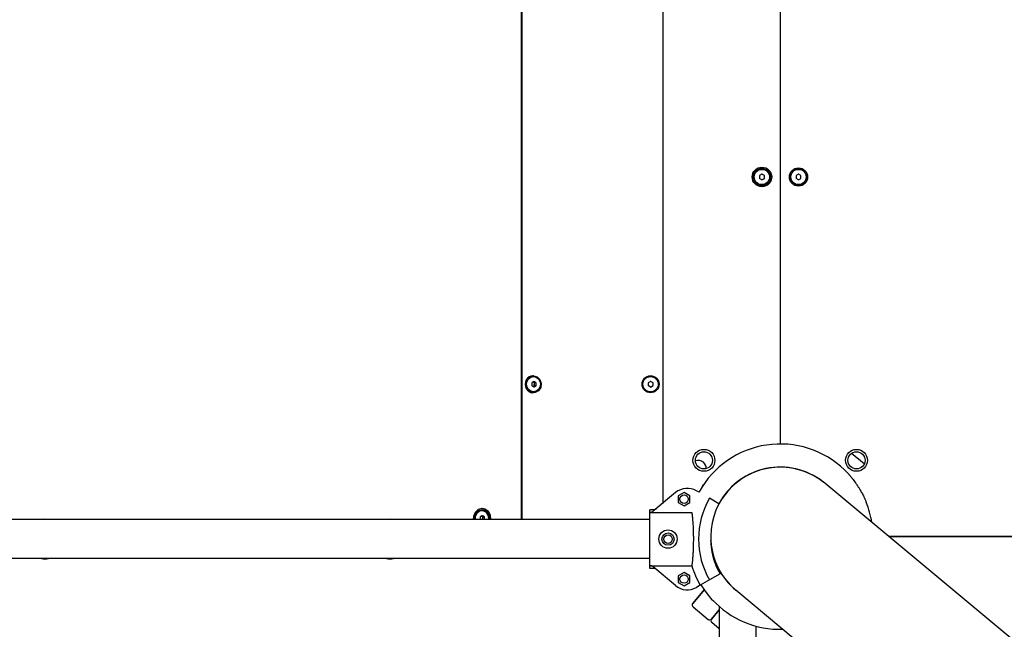
# Model space of a CAD drawing. Units: millimetres. Extents: x 184 to 12323, y -8568 to 5422.
# Drawn here: x 6074 to 6882, y -276 to 224 of the extents above; entities that cross this region are included whole.
import ezdxf

# ---------------------------------------------------------------- set-up
doc = ezdxf.new("R2010")
doc.units = ezdxf.units.MM
doc.layers.add('Системный слой', color=7, linetype='Continuous')

# ---------------------------------------------------------------- blocks, each defined once
blk = doc.blocks.new('IS-01')
at = {"layer": 'Системный слой'}
for p, q in [((6485.58, 786.43), (6485.58, -185.57)), ((6485.99, 786.43), (6485.99, -185.57)), ((6601.67, 772.65), (6601.67, -172.28)), ((6698, 726.46), (6698, -123.57)), ((6683, 97.74), (6681, 96.58)), ((6685, 96.58), (6683, 97.74)), ((6713, 97.74), (6711, 96.58)), ((6715, 96.58), (6713, 97.74)), ((6681, 96.58), (6681, 94.27)), ((6683, 93.12), (6681, 94.27)), ((6683, 93.12), (6685, 94.27)), ((6685, 94.27), (6685, 96.58)), ((6711, 96.58), (6711, 94.27)), ((6713, 93.12), (6711, 94.27)), ((6713, 93.12), (6715, 94.27)), ((6715, 94.27), (6715, 96.58)), ((6489.36, -75.29), (6489.8, -71.93)), ((6489.8, -71.93), (6491.62, -69.19)), ((6491.62, -69.19), (6494.39, -67.72)), ((6494.39, -67.72), (6495.69, -67.57)), ((6495.69, -67.57), (6495.21, -67.57)), ((6495.69, -67.57), (6495.73, -67.57)), ((6495.73, -67.57), (6498.71, -68.41)), ((6498.71, -68.41), (6500.99, -70.7)), ((6500.99, -70.7), (6502.02, -73.9)), ((6591.67, -72.26), (6589.67, -73.42)), ((6593.67, -73.42), (6591.67, -72.26)), ((6490.41, -78.48), (6489.36, -75.29)), ((6492.7, -80.75), (6490.41, -78.48)), ((6495.65, -72.97), (6495.29, -72.74)), ((6495.29, -76.4), (6495.65, -76.18)), ((6496.03, -73.2), (6495.65, -72.97)), ((6495.65, -76.18), (6496.03, -75.95)), ((6496.43, -73.43), (6496.03, -73.2)), ((6496.03, -75.95), (6496.42, -75.74)), ((6497.84, -75.74), (6496.42, -75.74)), ((6497.85, -73.43), (6496.43, -73.43)), ((6499.73, -79.98), (6496.95, -81.43)), ((6501.57, -77.25), (6499.73, -79.98)), ((6502.02, -73.9), (6501.57, -77.25)), ((6589.67, -73.42), (6589.67, -75.73)), ((6591.67, -76.88), (6589.67, -75.73)), ((6591.67, -76.88), (6593.67, -75.73)), ((6593.67, -75.73), (6593.67, -73.42)), ((6495.69, -81.57), (6492.7, -80.75)), ((6495.69, -81.57), (6495.21, -81.57)), ((6496.95, -81.43), (6495.69, -81.57)), ((6766.95, -139.88), (6756.59, -131.24)), ((6633.1, -160.04), (6632.26, -161.52)), ((6633.89, -158.75), (6633.1, -160.04)), ((6906.23, -298.96), (6734.5, -155.79)), ((6612.18, -163.44), (6593.93, -178.79)), ((6619.13, -163.32), (6614.38, -166.07)), ((6614.38, -166.07), (6614.38, -171.55)), ((6623.88, -166.07), (6619.13, -163.32)), ((6623.88, -171.55), (6623.88, -166.07)), ((6631.39, -163.12), (6629.34, -161.93)), ((6632.26, -161.52), (6631.39, -163.12)), ((6647.79, -172.58), (6639.98, -168.07)), ((6450.32, -177.41), (6447.77, -179.71)), ((6453.53, -176.59), (6450.32, -177.41)), ((6451.35, -177.78), (6452.9, -177.57)), ((6451.83, -177.78), (6453.38, -177.57)), ((6453.38, -177.57), (6452.9, -177.57)), ((6454.99, -176.99), (6453.11, -176.6)), ((6453.38, -177.57), (6453.52, -177.57)), ((6453.52, -177.57), (6456.49, -178.46)), ((6455.82, -176.99), (6453.53, -176.59)), ((6457.8, -178.89), (6454.99, -176.99)), ((6458.64, -178.89), (6455.82, -176.99)), ((6594.29, -177.57), (6591, -177.57)), ((6594.29, -177.57), (6591, -177.57)), ((6591, -225.57), (6591, -177.57)), ((6614.38, -171.55), (6619.13, -174.29)), ((6619.13, -174.29), (6623.88, -171.55)), ((6488.88, -185.57), (5407.61, -185.57)), ((6446.4, -183.02), (6446.32, -185.57)), ((6447.77, -179.71), (6446.4, -183.02)), ((6446.6, -185.57), (6446.91, -182.2)), ((6446.91, -182.2), (6448.63, -179.38)), ((6447.08, -185.57), (6447.39, -182.2)), ((6447.39, -182.2), (6449.11, -179.38)), ((6447.81, -183.35), (6447.77, -185.57)), ((6449.08, -180.48), (6447.81, -183.35)), ((6448.63, -179.38), (6451.35, -177.78)), ((6451.49, -178.67), (6449.08, -180.48)), ((6449.11, -179.38), (6451.83, -177.78)), ((6454.39, -178.42), (6451.49, -178.67)), ((6451.91, -184.84), (6451.88, -185.57)), ((6451.92, -184.1), (6451.91, -184.84)), ((6451.92, -183.37), (6451.92, -184.1)), ((6453.35, -182.98), (6452.98, -182.74)), ((6453.73, -183.22), (6453.35, -182.98)), ((6454.13, -183.46), (6453.73, -183.22)), ((6454.03, -184.93), (6454.04, -184.61)), ((6454.05, -185.25), (6454.03, -184.93)), ((6454.07, -185.57), (6454.05, -185.25)), ((6455.56, -183.46), (6454.13, -183.46)), ((6457.02, -179.77), (6454.39, -178.42)), ((6455.52, -185.57), (6455.54, -184.87)), ((6455.54, -184.87), (6455.56, -184.16)), ((6455.56, -184.16), (6455.56, -183.46)), ((6456.49, -178.46), (6458.73, -180.79)), ((6458.7, -182.38), (6457.02, -179.77)), ((6459.56, -181.96), (6457.8, -178.89)), ((6460.4, -181.96), (6458.64, -178.89)), ((6458.98, -185.57), (6458.7, -182.38)), ((6458.73, -180.79), (6459.72, -184)), ((6459.91, -185.57), (6459.56, -181.96)), ((6459.72, -184), (6459.67, -185.57)), ((6460.75, -185.57), (6460.4, -181.96)), ((6551.74, -185.57), (6488.88, -185.57)), ((6591, -185.57), (6551.74, -185.57)), ((6591.37, -179.75), (6625.48, -179.75)), ((7634.7, -199.57), (6787.01, -199.57)), ((6787.01, -199.57), (7634.7, -199.57)), ((6488.88, -217.57), (5407.61, -217.57)), ((6551.74, -217.57), (6488.88, -217.57)), ((6591, -217.57), (6551.74, -217.57)), ((6594.29, -225.57), (6591, -225.57)), ((6594.29, -225.57), (6591, -225.57)), ((6591.37, -223.39), (6625.48, -223.39)), ((6612.18, -239.7), (6593.93, -224.35)), ((6619.13, -228.85), (6614.38, -231.59)), ((6614.38, -231.59), (6614.38, -237.07)), ((6623.88, -231.59), (6619.13, -228.85)), ((6623.88, -237.07), (6623.88, -231.59)), ((6648.64, -230.07), (6639.98, -235.07)), ((6614.38, -237.07), (6619.13, -239.82)), ((6619.13, -239.82), (6623.88, -237.07)), ((6632.41, -239.44), (6629.34, -241.21)), ((6639.98, -235.07), (6632.41, -239.44)), ((6636.11, -243.48), (6633.16, -239.01)), ((6626.29, -254.35), (6635.77, -242.98)), ((6635.77, -242.98), (6626.29, -254.35)), ((6639.27, -247.7), (6636.11, -243.48)), ((6642.28, -251.26), (6639.27, -247.7)), ((6833.22, -386.52), (6661.5, -243.35)), ((6626.54, -257.17), (6638.83, -267.42)), ((6648, -256.81), (6648, -1142.33)), ((6641.65, -267.16), (6648, -259.54)), ((6648, -259.54), (6641.65, -267.16)), ((6648, -275.06), (6641.9, -269.98)), ((6678, -272.89), (6678, -1125.56))]:
    blk.add_line(p, q, dxfattribs=at)
for centre, radius in [((6683, 95.43), 8), ((6683, 95.43), 7), ((6683, 95.43), 6.25), ((6713, 95.43), 7.5), ((6713, 95.43), 7), ((6713, 95.43), 6.25), ((6591.67, -74.57), 7), ((6591.67, -74.57), 6.25), ((6635.42, -136.99), 9), ((6760.58, -136.99), 9), ((6635.42, -136.99), 7), ((6760.58, -136.99), 7), ((6619.13, -168.81), 3.5), ((6606, -201.57), 7.5), ((6606, -201.57), 5), ((6606, -201.57), 3.5), ((6619.13, -234.33), 3.5)]:
    blk.add_circle(centre, radius, dxfattribs=at)
for centre, radius, start, end in [((6683, 95.43), 2.19, 83.93101, 96.06899), ((6713, 95.43), 2.19, 83.93101, 96.06899), ((6683, 95.43), 2.19, 143.93101, 156.06899), ((6683, 95.43), 2.19, 203.93101, 216.06899), ((6683, 95.43), 2.19, 263.93101, 276.06899), ((6683, 95.43), 2.19, 323.93101, 336.06899), ((6713, 95.43), 2.19, 143.93101, 156.06899), ((6713, 95.43), 2.19, 203.93101, 216.06899), ((6713, 95.43), 2.19, 263.93101, 276.06899), ((6713, 95.43), 2.19, 323.93101, 336.06899), ((6591.67, -74.57), 2.19, 83.93101, 96.06899), ((6591.67, -74.57), 2.19, 143.93101, 156.06899), ((6591.67, -74.57), 2.19, 203.93101, 216.06899), ((6591.67, -74.57), 2.19, 263.93101, 276.06899), ((6591.67, -74.57), 2.19, 323.93101, 336.06899), ((6698, -199.57), 76, 42.85374, 147.50978), ((6630.79, -143.54), 6.5, 50.18176, 111.24045), ((6630.79, -143.54), 6.5, 358.25502, 50.18176), ((6698, -199.57), 57, 50.18176, 230.18176), ((6698, -199.57), 57, 52.12436, 151.74131), ((6698, -199.57), 57, 50.18176, 151.74131), ((6698, -199.57), 57, 94.62565, 151.74131), ((6698, -199.57), 76, 42.85374, 44.25728), ((6621.84, -174.92), 15, 60, 130.06949), ((6698, -199.57), 76, 146.10624, 147.50978), ((6698, -201.57), 67, 150, 210), ((6698, -199.57), 76, 18.35531, 21.75067), ((6698, -199.57), 76, 8.77214, 21.75067), ((6095, -201.57), 16.25, 79.91162, 100.08838), ((6378, -201.57), 16.25, 79.91162, 100.08838), ((6378, -201.57), 16, 89.99998, 90.00002), ((6698, -201.57), 57, 178.99476, 210), ((6698, -199.57), 57, 181.00524, 187.12436), ((6698, -199.57), 57, 181.00524, 183.23916), ((6639.09, -202.9), 2, 345.39602, 3.23916), ((6639.45, -206.89), 2, 7.12436, 31.52888), ((6698, -199.57), 57, 187.12436, 230.18176), ((6095, -201.57), 16.25, 259.91162, 280.08838), ((6378, -201.57), 16.25, 259.91162, 280.08838), ((6698, -201.57), 75.73, 196.74368, 210), ((6621.84, -228.22), 15, 229.93051, 300), ((6627.82, -255.64), 2, 140.18176, 230.18176), ((6698, -199.57), 76, 222.85374, 224.25728), ((6698, -199.57), 76, 222.85374, 271.59138), ((6640.11, -265.88), 2, 230.18176, 320.18176), ((6643.18, -268.44), 2, 140.18176, 230.18176)]:
    blk.add_arc(centre, radius, start, end, dxfattribs=at)
blk.add_ellipse((6495.21, -74.57), major_axis=(0, 7), ratio=0.908727, start_param=0, end_param=3.141593, dxfattribs=at)
blk.add_ellipse((6495.69, -74.57), major_axis=(0, -6.25), ratio=0.908727, dxfattribs=at)
for points, knots in [([(6496.04, -72.26), (6495.9, -72.35), (6495.68, -72.5), (6495.31, -72.73), (6494.85, -73.02), (6494.46, -73.25), (6494.22, -73.4)], [0, 0, 0, 0, 1.697212, 2.644217, 4.260267, 7, 7, 7, 7]), ([(6497.85, -73.43), (6497.71, -73.33), (6497.49, -73.19), (6497.13, -72.95), (6496.67, -72.66), (6496.29, -72.41), (6496.04, -72.26)], [0, 0, 0, 0, 1.697212, 2.644217, 4.260267, 7, 7, 7, 7]), ([(6494.22, -73.4), (6494.22, -73.59), (6494.23, -73.88), (6494.23, -74.35), (6494.23, -74.93), (6494.22, -75.41), (6494.21, -75.71)], [0, 0, 0, 0, 1.697212, 2.644217, 4.260267, 7, 7, 7, 7]), ([(6496.02, -76.88), (6495.82, -76.75), (6495.47, -76.52), (6494.87, -76.13), (6494.46, -75.87), (6494.21, -75.71)], [0, 0, 0, 0, 2.034238, 3.56465, 6, 6, 6, 6]), ([(6496.02, -76.88), (6496.12, -76.82), (6496.31, -76.7), (6496.69, -76.47), (6497.03, -76.26), (6497.45, -75.99), (6497.68, -75.84), (6497.84, -75.74)], [0, 0, 0, 0, 1.330695, 2.447969, 4.827618, 5.83642, 8, 8, 8, 8]), ([(6496.35, -74.58), (6496.35, -74.48), (6496.35, -74.32), (6496.36, -74.1), (6496.38, -73.93), (6496.4, -73.7), (6496.42, -73.53), (6496.43, -73.43)], [0, 0, 0, 0, 2.14471, 3.172603, 4.4999, 5.801797, 8, 8, 8, 8]), ([(6496.42, -75.74), (6496.4, -75.62), (6496.38, -75.43), (6496.36, -75.15), (6496.35, -74.89), (6496.35, -74.68), (6496.35, -74.58)], [0, 0, 0, 0, 2.256363, 3.35089, 5.177763, 7, 7, 7, 7]), ([(6497.84, -75.74), (6497.85, -75.55), (6497.85, -75.26), (6497.86, -74.79), (6497.87, -74.21), (6497.86, -73.73), (6497.85, -73.43)], [0, 0, 0, 0, 1.697212, 2.644217, 4.260267, 7, 7, 7, 7]), ([(6753.71, -147.88), (6753.82, -147.99), (6754.04, -148.23), (6754.38, -148.62), (6754.75, -149.04), (6755.14, -149.5), (6755.56, -149.99), (6756.08, -150.62), (6756.55, -151.21), (6757.13, -151.95), (6757.87, -152.9), (6758.63, -153.92), (6759.7, -155.38), (6760.75, -156.89), (6762.08, -158.92), (6762.99, -160.37), (6763.81, -161.74), (6764.53, -162.99), (6765.39, -164.56), (6766.1, -165.92), (6766.65, -167.03), (6767.06, -167.89), (6767.46, -168.76), (6767.85, -169.64), (6768.23, -170.53), (6768.47, -171.11), (6768.59, -171.41)], [0, 0, 0, 0, 0.583343, 1.185754, 1.807245, 2.449572, 3.108933, 3.80098, 4.90503, 5.295564, 6.521102, 8.357524, 8.853586, 11.558544, 13.464707, 15.562193, 16.325651, 17.918366, 19.616744, 21.374396, 22.27697, 23.200853, 24.132673, 25.080109, 26.035913, 27, 27, 27, 27]), ([(6453.76, -182.26), (6453.62, -182.35), (6453.39, -182.49), (6453.03, -182.71), (6452.56, -182.99), (6452.17, -183.22), (6451.92, -183.37)], [0, 0, 0, 0, 1.697212, 2.644217, 4.260267, 7, 7, 7, 7]), ([(6455.56, -183.46), (6455.42, -183.36), (6455.2, -183.21), (6454.84, -182.97), (6454.39, -182.66), (6454.01, -182.41), (6453.76, -182.26)], [0, 0, 0, 0, 1.697212, 2.644217, 4.260267, 7, 7, 7, 7]), ([(6454.04, -184.61), (6454.04, -184.51), (6454.04, -184.35), (6454.06, -184.13), (6454.07, -183.96), (6454.1, -183.73), (6454.12, -183.56), (6454.13, -183.46)], [0, 0, 0, 0, 2.14471, 3.172603, 4.4999, 5.801797, 8, 8, 8, 8]), ([(6593.93, -178.79), (6593.73, -178.95), (6593.37, -179.21), (6592.73, -179.52), (6592.14, -179.69), (6591.65, -179.75), (6591.43, -179.75), (6591.37, -179.75)], [0, 0, 0, 0, 2.232411, 3.766325, 6.111319, 7.452381, 8, 8, 8, 8]), ([(6625.48, -179.75), (6625.53, -180.07), (6625.62, -180.66), (6625.76, -181.77), (6625.9, -183.01), (6626.06, -184.55), (6626.19, -186.07), (6626.31, -187.76), (6626.43, -189.57), (6626.54, -191.65), (6626.62, -193.76), (6626.7, -196.07), (6626.74, -198.2), (6626.76, -200.48), (6626.76, -202.78), (6626.73, -205.53), (6626.67, -208.09), (6626.58, -210.38), (6626.5, -212.22), (6626.41, -213.85), (6626.31, -215.4), (6626.2, -216.91), (6626.08, -218.34), (6625.95, -219.7), (6625.82, -220.87), (6625.68, -222), (6625.57, -222.78), (6625.5, -223.25), (6625.48, -223.39)], [0, 0, 0, 0, 1.208309, 2.04554, 3.346746, 4.488269, 5.690764, 6.617531, 7.861032, 9.109947, 10.324712, 11.455439, 12.938928, 13.741933, 15.091704, 16.589752, 18.118808, 19.243618, 20.426763, 21.312385, 22.210898, 23.337716, 24.329169, 25.280521, 26.482531, 27.281144, 28.489987, 29, 29, 29, 29]), ([(6593.93, -224.35), (6593.73, -224.19), (6593.37, -223.94), (6592.73, -223.63), (6592.14, -223.45), (6591.65, -223.39), (6591.43, -223.39), (6591.37, -223.39)], [0, 0, 0, 0, 2.232412, 3.766325, 6.111319, 7.452381, 8, 8, 8, 8])]:
    blk.add_open_spline(points, degree=3, knots=knots, dxfattribs=at)
for points, weights in [([(6596.22, -176.87), (6595.38, -177.57), (6594.29, -177.57)], [1, 0.939475075622, 1]), ([(6596.22, -176.87), (6595.38, -177.57), (6594.29, -177.57)], [1, 0.939477001238, 1]), ([(6596.22, -226.27), (6595.38, -225.57), (6594.29, -225.57)], [1, 0.939477001238, 1]), ([(6596.22, -226.27), (6595.38, -225.57), (6594.29, -225.57)], [1, 0.939475075622, 1])]:
    blk.add_rational_spline(points, weights, degree=2, dxfattribs=at)

msp = doc.modelspace()

# ---------------------------------------------------------------- block references
msp.add_blockref('IS-01', (0, 0))

doc.saveas('drawing.dxf')
